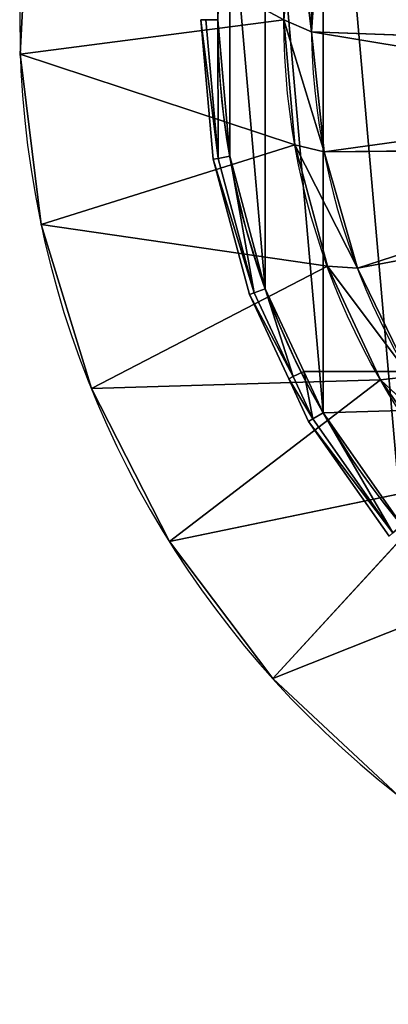
# Model space of a CAD drawing. Units: millimetres. Extents: x -145 to 205, y -413 to 0.
# Drawn here: x -145 to -80, y -413 to -238 of the extents above; entities that cross this region are included whole.
import ezdxf

# ---------------------------------------------------------------- set-up
doc = ezdxf.new("R2010")
doc.units = ezdxf.units.MM
doc.layers.get('0').update_dxf_attribs({"true_color": 0xffffff})

# ---------------------------------------------------------------- blocks, each defined once
blk = doc.blocks.new('Group_34')
for p, q in [((0, 0, 3), (2.17, -24.83, 3)), ((3.04, -24.68, 5.12), (0.88, 0, 5.12)), ((0.88, 0, 0.88), (3.04, -24.68, 0.88)), ((3, 0), (5.13, -24.31)), ((3, 0, 6), (5.13, -24.31, 6)), ((5.13, -24.31), (3.04, -24.68, 0.88)), ((3.04, -24.68, 5.12), (5.13, -24.31, 6)), ((5.13, -24.31, 3), (5.13, -24.31)), ((5.13, -24.31, 6), (5.13, -24.31, 3)), ((5.13, -24.31), (11.44, -47.88)), ((5.13, -24.31, 6), (11.44, -47.88, 6)), ((2.17, -24.83, 3), (3.04, -24.68, 5.12)), ((3.04, -24.68, 0.88), (2.17, -24.83, 3)), ((2.17, -24.83, 3), (8.62, -48.91, 3)), ((9.45, -48.61, 5.12), (3.04, -24.68, 5.12)), ((3.04, -24.68, 0.88), (9.45, -48.61, 0.88)), ((8.62, -48.91, 3), (9.45, -48.61, 5.12)), ((9.45, -48.61, 0.88), (8.62, -48.91, 3)), ((8.62, -48.91, 3), (15.61, -63.9, 3)), ((11.44, -47.88), (9.45, -48.61, 0.88)), ((9.45, -48.61, 5.12), (11.44, -47.88, 6)), ((16.41, -63.53, 5.12), (9.45, -48.61, 5.12)), ((9.45, -48.61, 0.88), (16.41, -63.53, 0.88)), ((11.44, -47.88, 3), (11.44, -47.88)), ((11.44, -47.88, 6), (11.44, -47.88, 3)), ((11.44, -47.88), (18.32, -62.64)), ((11.44, -47.88, 6), (18.32, -62.64, 6)), ((18.32, -62.64), (21.76, -70)), ((18.32, -62.64, 6), (21.76, -70, 6)), ((15.61, -63.9, 3), (19.16, -71.5, 3)), ((19.92, -71.06, 5.12), (16.41, -63.53, 5.12)), ((16.41, -63.53, 0.88), (19.92, -71.06, 0.88)), ((21.76, -70), (19.92, -71.06, 0.88)), ((19.92, -71.06, 5.12), (21.76, -70, 6)), ((21.76, -70, 3), (21.76, -70)), ((21.76, -70, 6), (21.76, -70, 3)), ((21.76, -70), (35.75, -89.99)), ((21.76, -70, 6), (35.75, -89.99, 6)), ((19.16, -71.5, 3), (19.92, -71.06, 5.12)), ((19.92, -71.06, 0.88), (19.16, -71.5, 3)), ((19.16, -71.5, 3), (33.46, -91.92, 3)), ((34.13, -91.35, 5.12), (19.92, -71.06, 5.12)), ((19.92, -71.06, 0.88), (34.13, -91.35, 0.88))]:
    blk.add_line(p, q)
for start, end in [(333.3248, 206.6752), (206.6752, 333.3248)]:
    blk.add_arc((143, 0, 3), 140, start, end)
mesh = blk.add_polyface()
corners = [(3.04, -24.68, 5.12), (0, 0, 3), (2.17, -24.83, 3), (0.88, 0, 5.12)]
mesh.append_faces([[corners[k] for k in face] for face in [(0, 1, 2), (1, 0, 3)]], dxfattribs={"vtx0": -1})
mesh = blk.add_polyface()
corners = [(0, 0, 3), (3.04, -24.68, 0.88), (2.17, -24.83, 3), (0.88, 0, 0.88)]
mesh.append_faces([[corners[k] for k in face] for face in [(0, 1, 2), (1, 0, 3)]], dxfattribs={"vtx0": -1})
mesh = blk.add_polyface()
corners = [(3, 0), (3.04, -24.68, 0.88), (0.88, 0, 0.88), (5.13, -24.31)]
mesh.append_faces([[corners[k] for k in face] for face in [(0, 1, 2), (1, 0, 3)]], dxfattribs={"vtx0": -1})
mesh = blk.add_polyface()
corners = [(3.04, -24.68, 5.12), (3, 0, 6), (0.88, 0, 5.12), (5.13, -24.31, 6)]
mesh.append_faces([[corners[k] for k in face] for face in [(0, 1, 2), (1, 0, 3)]], dxfattribs={"vtx0": -1})
mesh = blk.add_polyface()
corners = [(3, 0), (5.13, -24.31, 3), (5.13, -24.31), (3, 0, 3)]
mesh.append_faces([[corners[k] for k in face] for face in [(0, 1, 2), (1, 0, 3)]], dxfattribs={"vtx0": -1})
mesh = blk.add_polyface()
corners = [(3, 0, 3), (5.13, -24.31, 6), (5.13, -24.31, 3), (3, 0, 6)]
mesh.append_faces([[corners[k] for k in face] for face in [(0, 1, 2), (1, 0, 3)]], dxfattribs={"vtx0": -1})
mesh = blk.add_polyface()
corners = [(5.13, -24.31), (9.45, -48.61, 0.88), (3.04, -24.68, 0.88), (11.44, -47.88)]
mesh.append_faces([[corners[k] for k in face] for face in [(0, 1, 2), (1, 0, 3)]], dxfattribs={"vtx0": -1})
mesh = blk.add_polyface()
corners = [(9.45, -48.61, 5.12), (5.13, -24.31, 6), (3.04, -24.68, 5.12), (11.44, -47.88, 6)]
mesh.append_faces([[corners[k] for k in face] for face in [(0, 1, 2), (1, 0, 3)]], dxfattribs={"vtx0": -1})
mesh = blk.add_polyface()
corners = [(5.13, -24.31), (11.44, -47.88, 3), (11.44, -47.88), (5.13, -24.31, 3)]
mesh.append_faces([[corners[k] for k in face] for face in [(0, 1, 2), (1, 0, 3)]], dxfattribs={"vtx0": -1})
mesh = blk.add_polyface()
corners = [(5.13, -24.31, 3), (11.44, -47.88, 6), (11.44, -47.88, 3), (5.13, -24.31, 6)]
mesh.append_faces([[corners[k] for k in face] for face in [(0, 1, 2), (1, 0, 3)]], dxfattribs={"vtx0": -1})
mesh = blk.add_polyface()
corners = [(9.45, -48.61, 5.12), (2.17, -24.83, 3), (8.62, -48.91, 3), (3.04, -24.68, 5.12)]
mesh.append_faces([[corners[k] for k in face] for face in [(0, 1, 2), (1, 0, 3)]], dxfattribs={"vtx0": -1})
mesh = blk.add_polyface()
corners = [(2.17, -24.83, 3), (9.45, -48.61, 0.88), (8.62, -48.91, 3), (3.04, -24.68, 0.88)]
mesh.append_faces([[corners[k] for k in face] for face in [(0, 1, 2), (1, 0, 3)]], dxfattribs={"vtx0": -1})
mesh = blk.add_polyface()
corners = [(15.61, -63.9, 3), (19.92, -71.06, 0.88), (19.16, -71.5, 3), (16.41, -63.53, 0.88), (8.62, -48.91, 3), (9.45, -48.61, 0.88)]
mesh.append_faces([[corners[k] for k in face] for face in [(0, 1, 2), (3, 4, 5)]], dxfattribs={"vtx0": -1})
mesh.append_faces([[corners[k] for k in face] for face in [(1, 0, 3)]], dxfattribs={"vtx0": -1, "vtx1": -1})
mesh.append_faces([[corners[k] for k in face] for face in [(3, 0, 4)]], dxfattribs={"vtx0": -1, "vtx2": -1})
mesh = blk.add_polyface()
corners = [(19.92, -71.06, 5.12), (15.61, -63.9, 3), (19.16, -71.5, 3), (16.41, -63.53, 5.12), (8.62, -48.91, 3), (9.45, -48.61, 5.12)]
mesh.append_faces([[corners[k] for k in face] for face in [(0, 1, 2), (4, 3, 5)]], dxfattribs={"vtx0": -1})
mesh.append_faces([[corners[k] for k in face] for face in [(1, 3, 4)]], dxfattribs={"vtx0": -1, "vtx1": -1})
mesh.append_faces([[corners[k] for k in face] for face in [(1, 0, 3)]], dxfattribs={"vtx0": -1, "vtx2": -1})
mesh = blk.add_polyface()
corners = [(11.44, -47.88), (16.41, -63.53, 0.88), (9.45, -48.61, 0.88), (18.32, -62.64), (19.92, -71.06, 0.88), (21.76, -70)]
mesh.append_faces([[corners[k] for k in face] for face in [(0, 1, 2), (4, 3, 5)]], dxfattribs={"vtx0": -1})
mesh.append_faces([[corners[k] for k in face] for face in [(1, 3, 4)]], dxfattribs={"vtx0": -1, "vtx1": -1})
mesh.append_faces([[corners[k] for k in face] for face in [(1, 0, 3)]], dxfattribs={"vtx0": -1, "vtx2": -1})
mesh = blk.add_polyface()
corners = [(16.41, -63.53, 5.12), (11.44, -47.88, 6), (9.45, -48.61, 5.12), (18.32, -62.64, 6), (19.92, -71.06, 5.12), (21.76, -70, 6)]
mesh.append_faces([[corners[k] for k in face] for face in [(0, 1, 2), (3, 4, 5)]], dxfattribs={"vtx0": -1})
mesh.append_faces([[corners[k] for k in face] for face in [(1, 0, 3)]], dxfattribs={"vtx0": -1, "vtx1": -1})
mesh.append_faces([[corners[k] for k in face] for face in [(3, 0, 4)]], dxfattribs={"vtx0": -1, "vtx2": -1})
mesh = blk.add_polyface()
corners = [(18.32, -62.64), (21.76, -70, 3), (21.76, -70), (18.32, -62.64, 3), (11.44, -47.88), (11.44, -47.88, 3)]
mesh.append_faces([[corners[k] for k in face] for face in [(0, 1, 2), (3, 4, 5)]], dxfattribs={"vtx0": -1})
mesh.append_faces([[corners[k] for k in face] for face in [(1, 0, 3)]], dxfattribs={"vtx0": -1, "vtx1": -1})
mesh.append_faces([[corners[k] for k in face] for face in [(3, 0, 4)]], dxfattribs={"vtx0": -1, "vtx2": -1})
mesh = blk.add_polyface()
corners = [(18.32, -62.64, 3), (21.76, -70, 6), (21.76, -70, 3), (18.32, -62.64, 6), (11.44, -47.88, 3), (11.44, -47.88, 6)]
mesh.append_faces([[corners[k] for k in face] for face in [(0, 1, 2), (3, 4, 5)]], dxfattribs={"vtx0": -1})
mesh.append_faces([[corners[k] for k in face] for face in [(1, 0, 3)]], dxfattribs={"vtx0": -1, "vtx1": -1})
mesh.append_faces([[corners[k] for k in face] for face in [(3, 0, 4)]], dxfattribs={"vtx0": -1, "vtx2": -1})
mesh = blk.add_polyface()
corners = [(21.76, -70), (34.13, -91.35, 0.88), (19.92, -71.06, 0.88), (35.75, -89.99)]
mesh.append_faces([[corners[k] for k in face] for face in [(0, 1, 2), (1, 0, 3)]], dxfattribs={"vtx0": -1})
mesh = blk.add_polyface()
corners = [(34.13, -91.35, 5.12), (21.76, -70, 6), (19.92, -71.06, 5.12), (35.75, -89.99, 6)]
mesh.append_faces([[corners[k] for k in face] for face in [(0, 1, 2), (1, 0, 3)]], dxfattribs={"vtx0": -1})
mesh = blk.add_polyface()
corners = [(21.76, -70), (35.75, -89.99, 3), (35.75, -89.99), (21.76, -70, 3)]
mesh.append_faces([[corners[k] for k in face] for face in [(0, 1, 2), (1, 0, 3)]], dxfattribs={"vtx0": -1})
mesh = blk.add_polyface()
corners = [(21.76, -70, 3), (35.75, -89.99, 6), (35.75, -89.99, 3), (21.76, -70, 6)]
mesh.append_faces([[corners[k] for k in face] for face in [(0, 1, 2), (1, 0, 3)]], dxfattribs={"vtx0": -1})
mesh = blk.add_polyface()
corners = [(34.13, -91.35, 5.12), (19.16, -71.5, 3), (33.46, -91.92, 3), (19.92, -71.06, 5.12)]
mesh.append_faces([[corners[k] for k in face] for face in [(0, 1, 2), (1, 0, 3)]], dxfattribs={"vtx0": -1})
mesh = blk.add_polyface()
corners = [(19.16, -71.5, 3), (34.13, -91.35, 0.88), (33.46, -91.92, 3), (19.92, -71.06, 0.88)]
mesh.append_faces([[corners[k] for k in face] for face in [(0, 1, 2), (1, 0, 3)]], dxfattribs={"vtx0": -1})
blk = doc.blocks.new('Group_33')
for p, q in [((2.13, 115.69), (2.13, 115.69, 160)), ((2.13, 115.69, 160), (2.13, 115.69, 330)), ((2.13, 115.69, 330), (2.13, 115.69, 430)), ((2.13, 115.69, 430), (2.13, 115.69, 480)), ((8.44, 92.12), (8.44, 92.12, 160)), ((8.44, 92.12, 160), (8.44, 92.12, 330)), ((8.44, 92.12, 330), (8.44, 92.12, 430)), ((8.44, 92.12, 430), (8.44, 92.12, 480)), ((15.32, 77.36, 430), (15.32, 77.36, 468)), ((264.68, 77.36, 430), (15.32, 77.36, 430)), ((264.68, 77.36, 468), (15.32, 77.36, 468)), ((18.76, 70), (18.76, 70, 160)), ((18.76, 70, 160), (18.76, 70, 330)), ((18.76, 70, 330), (18.76, 70, 430)), ((18.76, 70, 430), (18.76, 70, 480))]:
    blk.add_line(p, q)
for centre in [(140, 140), (140, 140, 480), (140, 140, 160), (140, 140, 330)]:
    blk.add_circle(centre, 140)
for start, end in [(333.3248, 206.6752), (206.6752, 333.3248)]:
    blk.add_arc((140, 140, 430), 140, start, end)
for p in [(-3, 140, 427), (-3, 140, 327), (-3, 140, 157)]:
    blk.add_blockref('Group_34', p)
mesh = blk.add_polyface()
corners = [(2.13, 164.31), (2.13, 115.69), (0, 140), (8.44, 92.12), (8.44, 187.88), (18.76, 70), (18.76, 210), (32.75, 50.01), (32.75, 229.99), (50.01, 32.75), (50.01, 247.25), (70, 18.76), (70, 261.24), (92.12, 8.44), (92.12, 271.56), (115.69, 2.13), (115.69, 277.87), (140, 0), (140, 280), (164.31, 2.13), (164.31, 277.87), (187.88, 8.44), (187.88, 271.56), (210, 261.24), (210, 18.76), (229.99, 247.25), (229.99, 32.75), (247.25, 229.99), (247.25, 50.01), (261.24, 210), (261.24, 70), (271.56, 187.88), (271.56, 92.12), (277.87, 164.31), (277.87, 115.69), (280, 140)]
mesh.append_faces([[corners[k] for k in face] for face in [(0, 1, 2), (34, 33, 35)]], dxfattribs={"vtx0": -1})
mesh.append_faces([[corners[k] for k in face] for face in [(1, 0, 3), (3, 4, 5), (5, 6, 7), (7, 8, 9), (9, 10, 11), (11, 12, 13), (13, 14, 15), (15, 16, 17), (17, 18, 19), (19, 20, 21), (21, 23, 24), (24, 25, 26), (26, 27, 28), (28, 29, 30), (30, 31, 32), (32, 33, 34)]], dxfattribs={"vtx0": -1, "vtx1": -1})
mesh.append_faces([[corners[k] for k in face] for face in [(3, 0, 4), (5, 4, 6), (7, 6, 8), (9, 8, 10), (11, 10, 12), (13, 12, 14), (15, 14, 16), (17, 16, 18), (19, 18, 20), (21, 20, 22), (21, 22, 23), (24, 23, 25), (26, 25, 27), (28, 27, 29), (30, 29, 31), (32, 31, 33)]], dxfattribs={"vtx0": -1, "vtx2": -1})
mesh = blk.add_polyface()
corners = [(0, 140, 330), (2.13, 115.69, 160), (2.13, 115.69, 330), (0, 140, 160)]
mesh.append_faces([[corners[k] for k in face] for face in [(0, 1, 2), (1, 0, 3)]], dxfattribs={"vtx0": -1})
mesh = blk.add_polyface()
corners = [(0, 140, 160), (2.13, 115.69), (2.13, 115.69, 160), (0, 140)]
mesh.append_faces([[corners[k] for k in face] for face in [(0, 1, 2), (1, 0, 3)]], dxfattribs={"vtx0": -1})
mesh = blk.add_polyface()
corners = [(0, 140, 480), (2.13, 115.69, 430), (2.13, 115.69, 480), (0, 140, 430)]
mesh.append_faces([[corners[k] for k in face] for face in [(0, 1, 2), (1, 0, 3)]], dxfattribs={"vtx0": -1})
mesh = blk.add_polyface()
corners = [(0, 140, 430), (2.13, 115.69, 330), (2.13, 115.69, 430), (0, 140, 330)]
mesh.append_faces([[corners[k] for k in face] for face in [(0, 1, 2), (1, 0, 3)]], dxfattribs={"vtx0": -1})
mesh = blk.add_polyface()
corners = [(2.13, 115.69, 330), (8.44, 92.12, 160), (8.44, 92.12, 330), (2.13, 115.69, 160)]
mesh.append_faces([[corners[k] for k in face] for face in [(0, 1, 2), (1, 0, 3)]], dxfattribs={"vtx0": -1})
mesh = blk.add_polyface()
corners = [(2.13, 115.69, 160), (8.44, 92.12), (8.44, 92.12, 160), (2.13, 115.69)]
mesh.append_faces([[corners[k] for k in face] for face in [(0, 1, 2), (1, 0, 3)]], dxfattribs={"vtx0": -1})
mesh = blk.add_polyface()
corners = [(2.13, 115.69, 480), (8.44, 92.12, 430), (8.44, 92.12, 480), (2.13, 115.69, 430)]
mesh.append_faces([[corners[k] for k in face] for face in [(0, 1, 2), (1, 0, 3)]], dxfattribs={"vtx0": -1})
mesh = blk.add_polyface()
corners = [(2.13, 115.69, 430), (8.44, 92.12, 330), (8.44, 92.12, 430), (2.13, 115.69, 330)]
mesh.append_faces([[corners[k] for k in face] for face in [(0, 1, 2), (1, 0, 3)]], dxfattribs={"vtx0": -1})
mesh = blk.add_polyface()
corners = [(8.44, 92.12, 330), (18.76, 70, 160), (18.76, 70, 330), (8.44, 92.12, 160)]
mesh.append_faces([[corners[k] for k in face] for face in [(0, 1, 2), (1, 0, 3)]], dxfattribs={"vtx0": -1})
mesh = blk.add_polyface()
corners = [(8.44, 92.12, 160), (18.76, 70), (18.76, 70, 160), (8.44, 92.12)]
mesh.append_faces([[corners[k] for k in face] for face in [(0, 1, 2), (1, 0, 3)]], dxfattribs={"vtx0": -1})
mesh = blk.add_polyface()
corners = [(15.32, 77.36, 480), (18.76, 70, 430), (18.76, 70, 480), (15.32, 77.36, 430), (8.44, 92.12, 480), (8.44, 92.12, 430)]
mesh.append_faces([[corners[k] for k in face] for face in [(0, 1, 2), (3, 4, 5)]], dxfattribs={"vtx0": -1})
mesh.append_faces([[corners[k] for k in face] for face in [(1, 0, 3)]], dxfattribs={"vtx0": -1, "vtx1": -1})
mesh.append_faces([[corners[k] for k in face] for face in [(3, 0, 4)]], dxfattribs={"vtx0": -1, "vtx2": -1})
mesh = blk.add_polyface()
corners = [(15.32, 77.36, 430), (18.76, 70, 330), (18.76, 70, 430), (8.44, 92.12, 330), (8.44, 92.12, 430)]
mesh.append_faces([[corners[k] for k in face] for face in [(0, 1, 2), (3, 0, 4)]], dxfattribs={"vtx0": -1})
mesh.append_faces([[corners[k] for k in face] for face in [(1, 0, 3)]], dxfattribs={"vtx0": -1, "vtx1": -1})
mesh = blk.add_polyface()
corners = [(18.76, 70, 430), (264.68, 77.36, 430), (15.32, 77.36, 430), (32.75, 50.01, 430), (50.01, 32.75, 430), (70, 18.76, 430), (92.12, 8.44, 430), (115.69, 2.13, 430), (140, 0, 430), (164.31, 2.13, 430), (187.88, 8.44, 430), (210, 18.76, 430), (229.99, 32.75, 430), (247.25, 50.01, 430), (261.24, 70, 430)]
mesh.append_faces([[corners[k] for k in face] for face in [(0, 1, 2), (1, 13, 14)]], dxfattribs={"vtx0": -1})
mesh.append_faces([[corners[k] for k in face] for face in [(1, 0, 3), (1, 3, 4), (1, 4, 5), (1, 5, 6), (1, 6, 7), (1, 7, 8), (1, 8, 9), (1, 9, 10), (1, 10, 11), (1, 11, 12), (1, 12, 13)]], dxfattribs={"vtx0": -1, "vtx2": -1})
mesh = blk.add_polyface()
corners = [(264.68, 77.36, 468), (15.32, 77.36, 430), (264.68, 77.36, 430), (15.32, 77.36, 468)]
mesh.append_faces([[corners[k] for k in face] for face in [(0, 1, 2), (1, 0, 3)]], dxfattribs={"vtx0": -1})
mesh = blk.add_polyface()
corners = [(18.76, 70, 330), (32.75, 50.01, 160), (32.75, 50.01, 330), (18.76, 70, 160)]
mesh.append_faces([[corners[k] for k in face] for face in [(0, 1, 2), (1, 0, 3)]], dxfattribs={"vtx0": -1})
mesh = blk.add_polyface()
corners = [(18.76, 70, 160), (32.75, 50.01), (32.75, 50.01, 160), (18.76, 70)]
mesh.append_faces([[corners[k] for k in face] for face in [(0, 1, 2), (1, 0, 3)]], dxfattribs={"vtx0": -1})
mesh = blk.add_polyface()
corners = [(18.76, 70, 480), (32.75, 50.01, 430), (32.75, 50.01, 480), (18.76, 70, 430)]
mesh.append_faces([[corners[k] for k in face] for face in [(0, 1, 2), (1, 0, 3)]], dxfattribs={"vtx0": -1})
mesh = blk.add_polyface()
corners = [(18.76, 70, 430), (32.75, 50.01, 330), (32.75, 50.01, 430), (18.76, 70, 330)]
mesh.append_faces([[corners[k] for k in face] for face in [(0, 1, 2), (1, 0, 3)]], dxfattribs={"vtx0": -1})
blk = doc.blocks.new('Group_35')
for p, q in [((1.6, 199.54), (46.91, 175.15, 12.27)), ((48.85, 197.42, 12.27), (51.8, 173, 17.15)), ((0, 169.03), (46.91, 175.15, 12.27)), ((46.91, 175.15, 12.27), (51.8, 173, 17.15)), ((46.91, 175.15, 12.27), (54.05, 151.61, 17.15)), ((51.8, 173, 17.15), (123.12, 161.21, 36.15)), ((51.8, 173, 17.15), (121.49, 170.46, 36.15)), ((0, 169.03), (48.85, 152.88, 12.27)), ((54.05, 151.61, 17.15), (123.12, 161.21, 36.15)), ((3.72, 138.71), (48.85, 152.88, 12.27)), ((48.85, 152.88, 12.27), (59.98, 130.94, 17.15)), ((48.85, 152.88, 12.27), (54.05, 151.61, 17.15)), ((54.05, 151.61, 17.15), (126.34, 152.39, 36.15)), ((59.98, 130.94, 17.15), (126.34, 152.39, 36.15)), ((59.98, 130.94, 17.15), (131.03, 144.26, 36.15)), ((3.72, 138.71), (54.64, 131.29, 12.27)), ((12.65, 109.5), (54.64, 131.29, 12.27)), ((59.98, 130.94, 17.15), (54.64, 131.29, 12.27)), ((54.64, 131.29, 12.27), (69.4, 111.61, 17.15)), ((12.65, 109.5), (64.09, 111.03, 12.27)), ((26.52, 82.28), (64.09, 111.03, 12.27)), ((64.09, 111.03, 12.27), (69.4, 111.61, 17.15)), ((64.09, 111.03, 12.27), (82.04, 94.21, 17.15)), ((26.52, 82.28), (76.91, 92.72, 12.27)), ((44.91, 57.88), (76.91, 92.72, 12.27)), ((44.91, 57.88), (92.72, 76.91, 12.27))]:
    blk.add_line(p, q)
at = {"extrusion": (0, 0, -1)}
for centre, radius in [((-175.15, 175.15), 175.26), ((-175.15, 175.15, -17.15), 123.37)]:
    blk.add_circle(centre, radius, dxfattribs=at)
blk.add_circle((175.15, 175.15, 12.27), 128.24)
mesh = blk.add_polyface()
corners = [(46.91, 175.15, 12.27), (0, 169.03), (1.6, 199.54)]
mesh.append_faces([[corners[k] for k in face] for face in [(0, 1, 2)]])
mesh = blk.add_polyface()
corners = [(48.85, 197.42, 12.27), (46.91, 175.15, 12.27), (1.6, 199.54)]
mesh.append_faces([[corners[k] for k in face] for face in [(0, 1, 2)]])
mesh = blk.add_polyface()
corners = [(51.8, 173, 17.15), (46.91, 175.15, 12.27), (48.85, 197.42, 12.27)]
mesh.append_faces([[corners[k] for k in face] for face in [(0, 1, 2)]])
mesh = blk.add_polyface()
corners = [(48.85, 197.42, 12.27), (53.3, 194.45, 17.15), (51.8, 173, 17.15)]
mesh.append_faces([[corners[k] for k in face] for face in [(0, 1, 2)]])
mesh = blk.add_polyface()
corners = [(121.49, 170.46, 36.15), (51.8, 173, 17.15), (53.3, 194.45, 17.15)]
mesh.append_faces([[corners[k] for k in face] for face in [(0, 1, 2)]])
mesh = blk.add_polyface()
corners = [(121.49, 179.85, 36.15), (121.49, 170.46, 36.15), (53.3, 194.45, 17.15)]
mesh.append_faces([[corners[k] for k in face] for face in [(0, 1, 2)]])
mesh = blk.add_polyface()
corners = [(48.85, 152.88, 12.27), (0, 169.03), (46.91, 175.15, 12.27)]
mesh.append_faces([[corners[k] for k in face] for face in [(0, 1, 2)]])
mesh = blk.add_polyface()
corners = [(46.91, 175.15, 12.27), (51.8, 173, 17.15), (54.05, 151.61, 17.15)]
mesh.append_faces([[corners[k] for k in face] for face in [(0, 1, 2)]])
mesh = blk.add_polyface()
corners = [(54.05, 151.61, 17.15), (48.85, 152.88, 12.27), (46.91, 175.15, 12.27)]
mesh.append_faces([[corners[k] for k in face] for face in [(0, 1, 2)]])
mesh = blk.add_polyface()
corners = [(123.12, 161.21, 36.15), (54.05, 151.61, 17.15), (51.8, 173, 17.15)]
mesh.append_faces([[corners[k] for k in face] for face in [(0, 1, 2)]])
mesh = blk.add_polyface()
corners = [(123.12, 161.21, 36.15), (51.8, 173, 17.15), (121.49, 170.46, 36.15)]
mesh.append_faces([[corners[k] for k in face] for face in [(0, 1, 2)]])
mesh = blk.add_polyface()
corners = [(48.85, 152.88, 12.27), (3.72, 138.71), (0, 169.03)]
mesh.append_faces([[corners[k] for k in face] for face in [(0, 1, 2)]])
mesh = blk.add_polyface()
corners = [(126.34, 152.39, 36.15), (54.05, 151.61, 17.15), (123.12, 161.21, 36.15)]
mesh.append_faces([[corners[k] for k in face] for face in [(0, 1, 2)]])
mesh = blk.add_polyface()
corners = [(54.64, 131.29, 12.27), (3.72, 138.71), (48.85, 152.88, 12.27)]
mesh.append_faces([[corners[k] for k in face] for face in [(0, 1, 2)]])
mesh = blk.add_polyface()
corners = [(48.85, 152.88, 12.27), (54.05, 151.61, 17.15), (59.98, 130.94, 17.15)]
mesh.append_faces([[corners[k] for k in face] for face in [(0, 1, 2)]])
mesh = blk.add_polyface()
corners = [(59.98, 130.94, 17.15), (54.64, 131.29, 12.27), (48.85, 152.88, 12.27)]
mesh.append_faces([[corners[k] for k in face] for face in [(0, 1, 2)]])
mesh = blk.add_polyface()
corners = [(126.34, 152.39, 36.15), (59.98, 130.94, 17.15), (54.05, 151.61, 17.15)]
mesh.append_faces([[corners[k] for k in face] for face in [(0, 1, 2)]])
mesh = blk.add_polyface()
corners = [(131.03, 144.26, 36.15), (59.98, 130.94, 17.15), (126.34, 152.39, 36.15)]
mesh.append_faces([[corners[k] for k in face] for face in [(0, 1, 2)]])
mesh = blk.add_polyface()
corners = [(131.03, 144.26, 36.15), (69.4, 111.61, 17.15), (59.98, 130.94, 17.15)]
mesh.append_faces([[corners[k] for k in face] for face in [(0, 1, 2)]])
mesh = blk.add_polyface()
corners = [(54.64, 131.29, 12.27), (12.65, 109.5), (3.72, 138.71)]
mesh.append_faces([[corners[k] for k in face] for face in [(0, 1, 2)]])
mesh = blk.add_polyface()
corners = [(64.09, 111.03, 12.27), (12.65, 109.5), (54.64, 131.29, 12.27)]
mesh.append_faces([[corners[k] for k in face] for face in [(0, 1, 2)]])
mesh = blk.add_polyface()
corners = [(69.4, 111.61, 17.15), (64.09, 111.03, 12.27), (54.64, 131.29, 12.27)]
mesh.append_faces([[corners[k] for k in face] for face in [(0, 1, 2)]])
mesh = blk.add_polyface()
corners = [(69.4, 111.61, 17.15), (54.64, 131.29, 12.27), (59.98, 130.94, 17.15)]
mesh.append_faces([[corners[k] for k in face] for face in [(0, 1, 2)]])
mesh = blk.add_polyface()
corners = [(64.09, 111.03, 12.27), (26.52, 82.28), (12.65, 109.5)]
mesh.append_faces([[corners[k] for k in face] for face in [(0, 1, 2)]])
mesh = blk.add_polyface()
corners = [(76.91, 92.72, 12.27), (26.52, 82.28), (64.09, 111.03, 12.27)]
mesh.append_faces([[corners[k] for k in face] for face in [(0, 1, 2)]])
mesh = blk.add_polyface()
corners = [(82.04, 94.21, 17.15), (64.09, 111.03, 12.27), (69.4, 111.61, 17.15)]
mesh.append_faces([[corners[k] for k in face] for face in [(0, 1, 2)]])
mesh = blk.add_polyface()
corners = [(82.04, 94.21, 17.15), (76.91, 92.72, 12.27), (64.09, 111.03, 12.27)]
mesh.append_faces([[corners[k] for k in face] for face in [(0, 1, 2)]])
mesh = blk.add_polyface()
corners = [(76.91, 92.72, 12.27), (44.91, 57.88), (26.52, 82.28)]
mesh.append_faces([[corners[k] for k in face] for face in [(0, 1, 2)]])
mesh = blk.add_polyface()
corners = [(92.72, 76.91, 12.27), (44.91, 57.88), (76.91, 92.72, 12.27)]
mesh.append_faces([[corners[k] for k in face] for face in [(0, 1, 2)]])
mesh = blk.add_polyface()
corners = [(92.72, 76.91, 12.27), (67.25, 37.05), (44.91, 57.88)]
mesh.append_faces([[corners[k] for k in face] for face in [(0, 1, 2)]])
blk = doc.blocks.new('Group_36')
for p, q in [((0, 169.03, 9), (0, 169.03)), ((3.72, 138.71, 9), (3.72, 138.71)), ((12.65, 109.5, 9), (12.65, 109.5)), ((26.52, 82.28, 9), (26.52, 82.28)), ((44.91, 57.88, 9), (44.91, 57.88))]:
    blk.add_line(p, q)
at = {"extrusion": (0, 0, -1)}
for centre in [(-175.15, 175.15, -9), (-175.15, 175.15)]:
    blk.add_circle(centre, 175.26, dxfattribs=at)
blk.add_blockref('Group_35', (0, 0, 9))
mesh = blk.add_polyface()
corners = [(1.6, 199.54, 9), (0, 169.03), (0, 169.03, 9), (1.6, 199.54)]
mesh.append_faces([[corners[k] for k in face] for face in [(0, 1, 2), (1, 0, 3)]], dxfattribs={"vtx0": -1})
mesh = blk.add_polyface()
corners = [(0, 169.03, 9), (3.72, 138.71), (3.72, 138.71, 9), (0, 169.03)]
mesh.append_faces([[corners[k] for k in face] for face in [(0, 1, 2), (1, 0, 3)]], dxfattribs={"vtx0": -1})
mesh = blk.add_polyface()
corners = [(3.72, 138.71, 9), (12.65, 109.5), (12.65, 109.5, 9), (3.72, 138.71)]
mesh.append_faces([[corners[k] for k in face] for face in [(0, 1, 2), (1, 0, 3)]], dxfattribs={"vtx0": -1})
mesh = blk.add_polyface()
corners = [(12.65, 109.5, 9), (26.52, 82.28), (26.52, 82.28, 9), (12.65, 109.5)]
mesh.append_faces([[corners[k] for k in face] for face in [(0, 1, 2), (1, 0, 3)]], dxfattribs={"vtx0": -1})
mesh = blk.add_polyface()
corners = [(26.52, 82.28, 9), (44.91, 57.88), (44.91, 57.88, 9), (26.52, 82.28)]
mesh.append_faces([[corners[k] for k in face] for face in [(0, 1, 2), (1, 0, 3)]], dxfattribs={"vtx0": -1})
mesh = blk.add_polyface()
corners = [(67.25, 37.05, 9), (44.91, 57.88), (67.25, 37.05), (44.91, 57.88, 9)]
mesh.append_faces([[corners[k] for k in face] for face in [(0, 1, 2), (1, 0, 3)]], dxfattribs={"vtx0": -1})

msp = doc.modelspace()

# ---------------------------------------------------------------- block references
for name, p in [('Group_36', (-145.15, -412.9, 1008.11)), ('Group_33', (-110, -377.75, 350.26))]:
    msp.add_blockref(name, p)

doc.saveas('drawing.dxf')
